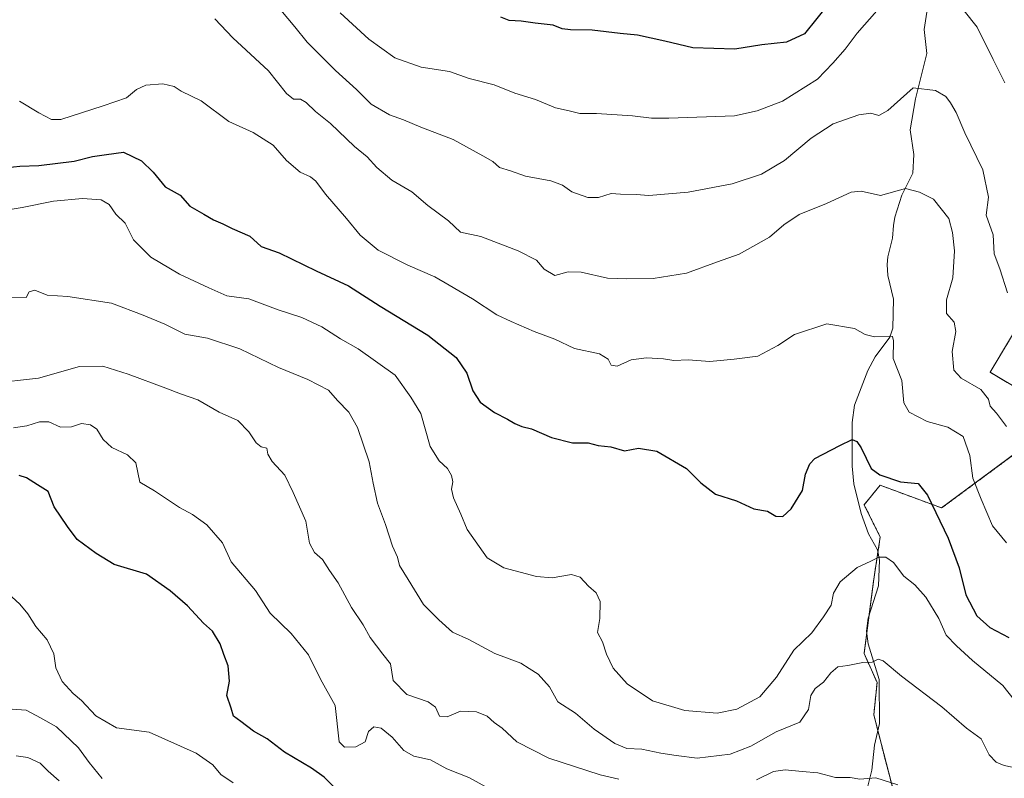
# Model space of a CAD drawing. Units: metres. Extents: x 645166 to 648647, y 4720700 to 4723086.
# Drawn here: x 648009 to 648295, y 4721434 to 4721655 of the extents above; entities that cross this region are included whole.
import ezdxf

# ---------------------------------------------------------------- set-up
doc = ezdxf.new("R2010")
doc.units = ezdxf.units.M
doc.header["$MEASUREMENT"] = 0
doc.linetypes.add('TRAZOS', pattern=[0.75, 0.5, -0.25])
for name, color, linetype, lineweight in [('Arbolado forestal', 92, 'TRAZOS', 0), ('Arbolado forestal CxS', 92, 'Continuous', 0), ('Corriente natural lineal', 142, 'Continuous', 13), ('Curva de nivel maestra', 36, 'Continuous', 30), ('Curva de nivel normal', 36, 'Continuous', 0), ('Matorral', 135, 'Continuous', 0), ('Matorral CxS', 135, 'Continuous', 0)]:
    doc.layers.add(name, color=color, linetype=linetype, lineweight=lineweight)

# ---------------------------------------------------------------- blocks, each defined once
blk = doc.blocks.new('*U151')
at = {"layer": 'Arbolado forestal CxS', "color": 92, "linetype": 'Continuous', "lineweight": 0}
for points in [[(648302.37, 4721571.13, 689.8), (648291.09, 4721552.32, 685.96), (648300.49, 4721546.67, 686.41)], [(648298.61, 4721528.8, 684.57), (648276.98, 4721512.81, 675.63), (648259.12, 4721519.4, 674.17), (648254.42, 4721513.75, 672.66), (648259.12, 4721504.35, 671.03), (648257.24, 4721492.12, 668.91), (648254.42, 4721470.48, 665.22), (648258.18, 4721462.02, 664.07), (648257.24, 4721452.61, 662.59), (648263.8, 4721427.07, 658.75), (648236.54, 4721417.34, 655.56), (648227.68, 4721414.18, 653.82), (648180.16, 4721422.92, 654.22), (648137.85, 4721421.98, 650.33), (648138.79, 4721413.51, 648.2), (648116.22, 4721398.46, 642.95), (648102.12, 4721396.58, 641.49), (648065.45, 4721392.82, 636.48), (648045.23, 4721391.41, 631.94), (648039.59, 4721393.29, 631.79), (648025.49, 4721401.76, 629.5), (648004.8, 4721425.1, 629.88)]]:
    blk.add_polyline3d(points, dxfattribs=at)
blk = doc.blocks.new('*U153')
at = {"layer": 'Matorral CxS', "color": 135, "linetype": 'Continuous', "lineweight": 0}
for points in [[(648263.8, 4721427.07, 658.75), (648257.24, 4721452.61, 662.59), (648258.18, 4721462.02, 664.07), (648254.42, 4721470.48, 665.22), (648257.24, 4721492.12, 668.91), (648259.12, 4721504.35, 671.03), (648254.42, 4721513.75, 672.66), (648259.12, 4721519.4, 674.17), (648276.98, 4721512.81, 675.63), (648298.61, 4721528.8, 684.57)], [(648300.49, 4721546.67, 686.41), (648291.09, 4721552.32, 685.96), (648302.37, 4721571.13, 689.8)]]:
    blk.add_polyline3d(points, dxfattribs=at)
blk = doc.blocks.new('*U182')
at = {"layer": 'Curva de nivel normal', "color": 36, "linetype": 'Continuous', "lineweight": 0}
blk.add_polyline3d([(648008.61, 4721631.14, 680), (648014.27, 4721627.77, 680), (648017.94, 4721625.87, 680), (648020.69, 4721625.87, 680), (648032.98, 4721629.8, 680), (648039.76, 4721632.14, 680), (648042.66, 4721634.54, 680), (648045.42, 4721635.83, 680), (648050.38, 4721636.2, 680), (648053.6, 4721635.46, 680), (648055.67, 4721634.11, 680), (648061.5, 4721631.26, 680), (648069.54, 4721625.28, 680), (648076.68, 4721622.04, 680), (648082.5, 4721618.38, 680), (648086.36, 4721613.9, 680), (648090.31, 4721610.52, 680), (648093.29, 4721609.16, 680), (648094.88, 4721607.85, 680), (648097.73, 4721604.09, 680), (648103.83, 4721597.06, 680), (648107.73, 4721592.2, 680), (648113.04, 4721587.81, 680), (648121.62, 4721583.42, 680), (648129.55, 4721580.06, 680), (648133.67, 4721577.6, 680), (648140.46, 4721573.62, 680), (648147.54, 4721568.98, 680), (648151.7, 4721567.08, 680), (648158.37, 4721564.13, 680), (648164.39, 4721561.94, 680), (648170.11, 4721559.24, 680), (648177.38, 4721557.61, 680), (648179.93, 4721556.12, 680), (648180.82, 4721554.31, 680), (648182.57, 4721554.08, 680), (648186.61, 4721555.9, 680), (648191.07, 4721556.51, 680), (648196.09, 4721556.2, 680), (648199.08, 4721555.68, 680), (648203.22, 4721555.94, 680), (648209.5, 4721555.4, 680), (648216.64, 4721556.14, 680), (648223.45, 4721556.96, 680), (648229.29, 4721560.05, 680), (648234.14, 4721563.27, 680), (648243.62, 4721566.36, 680), (648251.63, 4721565.02, 680), (648254.74, 4721563.29, 680), (648257.41, 4721562.63, 680), (648261.83, 4721562.83, 680), (648262.64, 4721562.7, 680), (648262.96, 4721561.4, 680), (648262.86, 4721556.27, 680), (648265.39, 4721549.94, 680), (648265.98, 4721543.4, 680), (648267.57, 4721540.68, 680), (648272.78, 4721537.93, 680), (648278.74, 4721536.3, 680), (648283.23, 4721533.64, 680), (648285.14, 4721528.09, 680), (648286.08, 4721521.51, 680), (648288.46, 4721515.33, 680), (648291.74, 4721507.6, 680), (648295.9, 4721502.63, 680)], dxfattribs=at)
blk = doc.blocks.new('*U239')
at = {"layer": 'Curva de nivel normal', "color": 36, "linetype": 'Continuous', "lineweight": 0}
blk.add_polyline3d([(648065.48, 4721655.12, 685), (648070.75, 4721649.59, 685), (648081.07, 4721640.05, 685), (648086.33, 4721633.36, 685), (648088.33, 4721631.8, 685), (648090.45, 4721631.71, 685), (648092.02, 4721630.78, 685), (648094.81, 4721628.2, 685), (648099.17, 4721624.67, 685), (648106.09, 4721617.96, 685), (648109.77, 4721614.98, 685), (648112.62, 4721611.83, 685), (648116.99, 4721608.2, 685), (648122.81, 4721604.78, 685), (648127.46, 4721600.8, 685), (648133.52, 4721596.38, 685), (648136.96, 4721593.04, 685), (648142.89, 4721591.8, 685), (648153.78, 4721587.65, 685), (648159.06, 4721584.88, 685), (648161.29, 4721582.29, 685), (648164.38, 4721580.47, 685), (648168.3, 4721581.55, 685), (648172.06, 4721581.43, 685), (648179.73, 4721579.64, 685), (648185.4, 4721579.52, 685), (648193.06, 4721579.53, 685), (648202.73, 4721581.11, 685), (648211.73, 4721584.46, 685), (648218.02, 4721586.68, 685), (648226.9, 4721591.64, 685), (648231.02, 4721595.18, 685), (648235.54, 4721598.22, 685), (648243.5, 4721601.36, 685), (648250.62, 4721604.69, 685), (648253.59, 4721604.99, 685), (648259.19, 4721603.76, 685), (648266.48, 4721605.76, 685), (648270.58, 4721604.66, 685), (648274.66, 4721602.69, 685), (648279.05, 4721597.03, 685), (648280.13, 4721592.98, 685), (648280.73, 4721587.59, 685), (648280.24, 4721579.77, 685), (648278.39, 4721573.38, 685), (648278.37, 4721569.4, 685), (648280.65, 4721566.85, 685), (648281.12, 4721564.18, 685), (648280.07, 4721558.37, 685), (648280.56, 4721552.95, 685), (648282.69, 4721550.56, 685), (648288.42, 4721547.28, 685), (648290.64, 4721544.51, 685), (648291.08, 4721542.41, 685), (648292.97, 4721540.38, 685), (648295.84, 4721536.51, 685)], dxfattribs=at)
blk = doc.blocks.new('*U251')
at = {"layer": 'Curva de nivel maestra', "color": 36, "linetype": 'Continuous', "lineweight": 30}
blk.add_polyline3d([(648005.01, 4721611.84, 675), (648008.72, 4721612.27, 675), (648014.25, 4721612.49, 675), (648024.55, 4721613.76, 675), (648029.88, 4721615.08, 675), (648033.93, 4721615.64, 675), (648038.9, 4721616.33, 675), (648044.19, 4721613.78, 675), (648047.58, 4721610.56, 675), (648051.07, 4721606.27, 675), (648055.38, 4721603.82, 675), (648058.19, 4721600.6, 675), (648062.25, 4721598.31, 675), (648065.1, 4721596.64, 675), (648067.78, 4721595.48, 675), (648070.55, 4721594.15, 675), (648075.7, 4721591.92, 675), (648078.97, 4721588.89, 675), (648084.2, 4721587.07, 675), (648094.98, 4721581.77, 675), (648104.42, 4721577.41, 675), (648113.64, 4721571.56, 675), (648127.44, 4721563.1, 675), (648135.72, 4721556.6, 675), (648138.83, 4721552.06, 675), (648140.6, 4721546.88, 675), (648142.71, 4721543.56, 675), (648146.84, 4721540.56, 675), (648150.65, 4721538.66, 675), (648152.8, 4721537.36, 675), (648154.8, 4721536.51, 675), (648157.63, 4721535.84, 675), (648163.47, 4721533.34, 675), (648169.58, 4721531.79, 675), (648174.15, 4721531.75, 675), (648177.04, 4721530.96, 675), (648180.73, 4721530.64, 675), (648184.73, 4721529.42, 675), (648188.77, 4721530.17, 675), (648194.14, 4721529.38, 675), (648202.75, 4721524.29, 675), (648206.91, 4721520.13, 675), (648211.2, 4721516.82, 675), (648217.28, 4721514.84, 675), (648222.34, 4721512.55, 675), (648226.34, 4721511.84, 675), (648228.73, 4721510.4, 675), (648230.73, 4721510.3, 675), (648233.16, 4721512.53, 675), (648236.52, 4721517.9, 675), (648237.37, 4721522.64, 675), (648238.59, 4721525.66, 675), (648240.12, 4721527.16, 675), (648247.4, 4721531, 675), (648250.91, 4721532.72, 675), (648252.34, 4721532.1, 675), (648253.56, 4721530.31, 675), (648256.48, 4721524.27, 675), (648259.02, 4721522.4, 675), (648265.04, 4721520.39, 675), (648270.13, 4721519.95, 675), (648272.86, 4721516.52, 675), (648278.91, 4721503.99, 675), (648282.06, 4721495.4, 675), (648284.04, 4721487.57, 675), (648287.24, 4721481.43, 675), (648291.04, 4721478, 675), (648296.54, 4721475.09, 675)], dxfattribs=at)

msp = doc.modelspace()

# ---------------------------------------------------------------- linework, layer by layer
at = {"layer": 'Arbolado forestal', "color": 92, "linetype": 'TRAZOS', "lineweight": 0}
for points in [[(648302.37, 4721571.13, 689.8), (648291.09, 4721552.32, 685.96), (648300.49, 4721546.68, 686.41)], [(648298.61, 4721528.8, 684.57), (648276.98, 4721512.81, 675.63), (648259.12, 4721519.4, 674.17), (648254.42, 4721513.75, 672.66), (648259.12, 4721504.35, 671.03), (648258.44, 4721499.93, 670.25), (648257.24, 4721492.12, 668.91), (648255.87, 4721481.64, 666.99), (648255.19, 4721476.44, 666.19), (648254.42, 4721470.48, 665.22), (648258.18, 4721462.02, 664.07), (648257.24, 4721452.61, 662.59), (648258.41, 4721448.03, 661.88), (648263.8, 4721427.07, 658.75), (648254.35, 4721423.7, 657.66), (648236.54, 4721417.34, 655.56)]]:
    msp.add_polyline3d(points, dxfattribs=at)
at = {"layer": 'Corriente natural lineal', "color": 142, "linetype": 'Continuous', "lineweight": 13}
msp.add_polyline3d([(648272.88, 4721658.38, 694.23), (648271.88, 4721651.99, 692.97), (648272.66, 4721645.07, 691.96), (648269.37, 4721631.83, 689.54), (648267.87, 4721622.86, 688.22), (648268.89, 4721615.61, 686.95), (648268.58, 4721610.2, 685.66), (648265.42, 4721603.84, 684.51), (648263.33, 4721597.43, 683.79), (648263, 4721595, 683.5), (648262.67, 4721591.36, 682.99), (648261.31, 4721585.85, 682.21), (648261.14, 4721583.64, 681.98), (648261.37, 4721580.48, 681.73), (648262.94, 4721573.59, 681.01), (648262.77, 4721565.12, 680.2), (648261.87, 4721562.54, 679.98), (648257.59, 4721556.76, 679.46), (648255.55, 4721552.77, 678.7), (648251.6, 4721542.75, 676.39), (648250.97, 4721537.67, 675.5), (648250.97, 4721525, 673.89), (648251.41, 4721519.84, 673.44), (648253.57, 4721511.23, 672.38), (648255.73, 4721505.29, 671.23), (648258.28, 4721500.67, 670.39), (648258.93, 4721497.6, 669.79), (648258.65, 4721490.18, 668.52), (648255.58, 4721480.74, 666.88), (648255.13, 4721477, 666.3), (648255.57, 4721473.27, 665.59), (648258.77, 4721462.9, 664.21), (648258.88, 4721450.07, 662.19), (648257.45, 4721443.82, 661.38), (648256.67, 4721436.47, 660.13), (648255.4, 4721431.49, 659.1)], dxfattribs=at)
at = {"layer": 'Curva de nivel maestra', "color": 36, "linetype": 'Continuous', "lineweight": 30}
for points in [[(648244.24, 4721659.68, 700), (648237.04, 4721650.8, 700), (648231.88, 4721648.39, 700), (648224.67, 4721647.54, 700), (648216.81, 4721646.35, 700), (648204.54, 4721646.74, 700), (648196.47, 4721648.67, 700), (648188.48, 4721650.39, 700), (648183.48, 4721650.82, 700), (648175.31, 4721651.88, 700), (648169.02, 4721651.89, 700), (648166.52, 4721652.26, 700), (648163.94, 4721653.28, 700), (648158.71, 4721653.86, 700), (648154.65, 4721654.5, 700), (648151.11, 4721654.66, 700), (648148.68, 4721655.62, 700)], [(648099.96, 4721431.83, 650), (648097.27, 4721434.48, 650), (648093.6, 4721437.09, 650), (648085.76, 4721441.74, 650), (648080.73, 4721445.58, 650), (648076.73, 4721447.89, 650), (648073.02, 4721450.65, 650), (648070.9, 4721452.24, 650), (648070.24, 4721454.52, 650), (648069.01, 4721458.26, 650), (648069.72, 4721462.42, 650), (648069.38, 4721466.85, 650), (648068.06, 4721470.2, 650), (648067.06, 4721473.31, 650), (648064.85, 4721476.95, 650), (648062.17, 4721479.26, 650), (648057.48, 4721484.36, 650), (648052.48, 4721488.72, 650), (648045.62, 4721493.5, 650), (648036.15, 4721496.35, 650), (648030.98, 4721499.52, 650), (648025.45, 4721503.66, 650), (648022.56, 4721507.43, 650), (648018.74, 4721513.14, 650), (648016.98, 4721517.64, 650), (648013.83, 4721519.56, 650), (648010.71, 4721521.62, 650), (648008.57, 4721522.25, 650)]]:
    msp.add_polyline3d(points, dxfattribs=at)
at = {"layer": 'Curva de nivel normal', "color": 36, "linetype": 'Continuous', "lineweight": 0}
for points in [[(648084.64, 4721657.62, 690), (648088.78, 4721652.84, 690), (648092.33, 4721648.34, 690), (648100.63, 4721640.08, 690), (648106.7, 4721634.57, 690), (648110.99, 4721630.28, 690), (648116.31, 4721627.19, 690), (648120.43, 4721625.72, 690), (648125.41, 4721623.61, 690), (648134.82, 4721620.03, 690), (648143.44, 4721615.31, 690), (648146.39, 4721613.6, 690), (648148.35, 4721611.89, 690), (648151.55, 4721610.92, 690), (648155.84, 4721609.35, 690), (648163.23, 4721608.03, 690), (648166.69, 4721606.72, 690), (648169.4, 4721604.76, 690), (648174.06, 4721603.16, 690), (648177.16, 4721603.16, 690), (648180.78, 4721604.33, 690), (648183.49, 4721604.08, 690), (648188.06, 4721604.06, 690), (648191.73, 4721603.71, 690), (648203.22, 4721604.72, 690), (648216.02, 4721607.12, 690), (648224.55, 4721609.91, 690), (648231.22, 4721613.88, 690), (648239, 4721620.42, 690), (648245.45, 4721624.6, 690), (648252.93, 4721627.2, 690), (648256.38, 4721627.66, 690), (648258.68, 4721627.05, 690), (648261.35, 4721628.43, 690), (648268.74, 4721635.08, 690), (648275.18, 4721634.25, 690), (648278.24, 4721632.55, 690), (648279.53, 4721630.65, 690), (648281.25, 4721627.86, 690), (648283.71, 4721621.96, 690), (648288.95, 4721611.2, 690), (648290.65, 4721603.28, 690), (648289.95, 4721598.02, 690), (648291.94, 4721592.27, 690), (648292.27, 4721586.8, 690), (648293.94, 4721582.4, 690), (648296.19, 4721575.36, 690)], [(648101.97, 4721656.84, 695), (648110.32, 4721649.19, 695), (648117.89, 4721643.76, 695), (648125.55, 4721641.09, 695), (648133.76, 4721639.84, 695), (648139.46, 4721637.76, 695), (648146.72, 4721635.96, 695), (648152.81, 4721633.48, 695), (648158.8, 4721631.68, 695), (648164.66, 4721629.22, 695), (648168.63, 4721628.37, 695), (648171.72, 4721627.58, 695), (648176.56, 4721627.63, 695), (648187, 4721626.94, 695), (648192.54, 4721626.2, 695), (648197.56, 4721626.27, 695), (648216.73, 4721626.87, 695), (648223.3, 4721628.35, 695), (648230.7, 4721631.18, 695), (648240.86, 4721637.6, 695), (648245.3, 4721642.27, 695), (648248.92, 4721646.27, 695), (648252.37, 4721650.94, 695), (648258.1, 4721657.43, 695)], [(648283.55, 4721657.45, 695), (648287.34, 4721652.7, 695), (648292.02, 4721643.27, 695), (648295.35, 4721636.5, 695)], [(648002.4, 4721599.1, 670), (648009.4, 4721600.27, 670), (648018.54, 4721602.07, 670), (648027, 4721602.89, 670), (648032.4, 4721602.48, 670), (648034.74, 4721601.1, 670), (648036.72, 4721598.31, 670), (648039.38, 4721595.65, 670), (648041.81, 4721590.86, 670), (648046.88, 4721585.76, 670), (648055.24, 4721580.84, 670), (648063.76, 4721576.88, 670), (648068.98, 4721574.58, 670), (648075.41, 4721573.62, 670), (648083.88, 4721570.42, 670), (648090.76, 4721568.21, 670), (648096.66, 4721565.5, 670), (648102.02, 4721562.05, 670), (648107.24, 4721559.11, 670), (648117.92, 4721551.46, 670), (648122.47, 4721545.04, 670), (648125.39, 4721540.27, 670), (648128.19, 4721530.73, 670), (648130.78, 4721526.53, 670), (648133.16, 4721524.26, 670), (648134.34, 4721522.3, 670), (648134.71, 4721520.38, 670), (648134.39, 4721518.3, 670), (648134.89, 4721515.71, 670), (648137.09, 4721511.03, 670), (648138.89, 4721506.51, 670), (648144.74, 4721498.25, 670), (648149.6, 4721495.38, 670), (648159.05, 4721492.9, 670), (648163.68, 4721492.49, 670), (648169.25, 4721493.44, 670), (648171.83, 4721492.71, 670), (648174.18, 4721490.05, 670), (648176.42, 4721488.12, 670), (648177.59, 4721485.59, 670), (648177.48, 4721480.6, 670), (648176.86, 4721476.59, 670), (648178.34, 4721473.88, 670), (648179.48, 4721470.26, 670), (648181.38, 4721466.21, 670), (648185.43, 4721461.68, 670), (648192.87, 4721456.68, 670), (648202.25, 4721453.89, 670), (648211.62, 4721453.12, 670), (648217.4, 4721454.22, 670), (648224.06, 4721457.82, 670), (648228.92, 4721463.62, 670), (648233.98, 4721471.39, 670), (648239.18, 4721476.48, 670), (648242.63, 4721481.09, 670), (648244.82, 4721484.48, 670), (648245.48, 4721488.02, 670), (648247.49, 4721491.29, 670), (648252.41, 4721495.51, 670), (648256.41, 4721497.3, 670), (648258.74, 4721498.45, 670), (648260.74, 4721498.5, 670), (648262.94, 4721496.97, 670), (648265.94, 4721492.93, 670), (648269.14, 4721490.48, 670), (648272.34, 4721486.86, 670), (648276.16, 4721480.67, 670), (648278.26, 4721475.78, 670), (648281.34, 4721472.68, 670), (648286, 4721468.45, 670), (648294.79, 4721461.13, 670), (648303.27, 4721450.45, 670)], [(647999.14, 4721573.97, 665), (648010.54, 4721574.08, 665), (648011.47, 4721575.67, 665), (648013.11, 4721576.22, 665), (648016.69, 4721574.74, 665), (648022.72, 4721574.36, 665), (648035.45, 4721572.36, 665), (648044.64, 4721568.92, 665), (648050.94, 4721566.25, 665), (648056.77, 4721563.42, 665), (648063.32, 4721562.17, 665), (648072.74, 4721559.13, 665), (648083.99, 4721553.71, 665), (648092.52, 4721550.19, 665), (648098.52, 4721547.06, 665), (648101.17, 4721544.04, 665), (648104.44, 4721540.65, 665), (648107, 4721536.21, 665), (648110.44, 4721526.22, 665), (648111.53, 4721519.99, 665), (648112.82, 4721514.16, 665), (648115.16, 4721508, 665), (648117.22, 4721501.68, 665), (648118.59, 4721498.46, 665), (648119.2, 4721496.08, 665), (648121.77, 4721491.98, 665), (648126.21, 4721484.75, 665), (648130.69, 4721480.23, 665), (648134.66, 4721476.71, 665), (648139.38, 4721474.55, 665), (648146.93, 4721470.44, 665), (648154.49, 4721467.64, 665), (648156.92, 4721466.12, 665), (648159.55, 4721464.42, 665), (648162.84, 4721460.72, 665), (648165.31, 4721456.4, 665), (648170.46, 4721453.1, 665), (648175.83, 4721448.4, 665), (648181.89, 4721444.31, 665), (648185.39, 4721442.84, 665), (648189.76, 4721442.64, 665), (648195.24, 4721441.44, 665), (648199.7, 4721440.77, 665), (648205.85, 4721440, 665), (648215.4, 4721441.18, 665), (648221.43, 4721443.51, 665), (648228.86, 4721447.68, 665), (648235.73, 4721450.47, 665), (648238.28, 4721454.21, 665), (648238.9, 4721458.25, 665), (648240.21, 4721460.28, 665), (648242.61, 4721462.11, 665), (648244.74, 4721464.84, 665), (648246.82, 4721466.54, 665), (648249.71, 4721467, 665), (648254.06, 4721467.8, 665), (648256.72, 4721467.9, 665), (648258.52, 4721468.84, 665), (648259.97, 4721468.32, 665), (648265.32, 4721463.85, 665), (648277.06, 4721454.92, 665), (648284.25, 4721448.78, 665), (648288.45, 4721445.65, 665), (648290.84, 4721441, 665), (648292.84, 4721438.81, 665), (648295.18, 4721437.9, 665), (648307.2, 4721435.36, 665)], [(648183.06, 4721433.93, 660), (648177.59, 4721435.13, 660), (648162.71, 4721439.99, 660), (648153.4, 4721444.77, 660), (648149.06, 4721448.77, 660), (648146.76, 4721450.4, 660), (648144.71, 4721452.23, 660), (648141.62, 4721453.47, 660), (648136.94, 4721453.64, 660), (648133.06, 4721452.01, 660), (648130.9, 4721452.27, 660), (648129.73, 4721454.84, 660), (648127.54, 4721456.42, 660), (648121.31, 4721458.52, 660), (648117.41, 4721462.57, 660), (648116.59, 4721467.47, 660), (648114.34, 4721470.3, 660), (648110.67, 4721475.08, 660), (648108.6, 4721478.8, 660), (648105.3, 4721483.81, 660), (648101.33, 4721491.06, 660), (648098.81, 4721494.6, 660), (648096.82, 4721497.85, 660), (648094.44, 4721499.84, 660), (648093, 4721502.53, 660), (648091.95, 4721508.94, 660), (648088.27, 4721517.29, 660), (648085.89, 4721522.37, 660), (648082.14, 4721526.35, 660), (648080.95, 4721528.43, 660), (648080.62, 4721530.18, 660), (648078.96, 4721530.64, 660), (648077.54, 4721531.78, 660), (648075.42, 4721534.96, 660), (648072.22, 4721538.26, 660), (648066.73, 4721540.7, 660), (648060.54, 4721544.25, 660), (648055.5, 4721546.02, 660), (648051.18, 4721547.66, 660), (648040.23, 4721551.76, 660), (648032.85, 4721554.03, 660), (648026.14, 4721553.96, 660), (648014.17, 4721550.57, 660), (648000.23, 4721549.04, 660)], [(648148.4, 4721429.44, 655), (648139.4, 4721434.38, 655), (648133.02, 4721436.9, 655), (648128.21, 4721439.48, 655), (648123.35, 4721440.54, 655), (648120.44, 4721442.26, 655), (648117.06, 4721446.16, 655), (648113.91, 4721448.78, 655), (648111.78, 4721449.12, 655), (648110.21, 4721447.78, 655), (648109.24, 4721444.74, 655), (648106.56, 4721443.26, 655), (648103.2, 4721443.16, 655), (648101.65, 4721444.71, 655), (648100.46, 4721455.3, 655), (648096.23, 4721463.02, 655), (648092.78, 4721470.09, 655), (648087.65, 4721476.26, 655), (648081.55, 4721482.21, 655), (648077.28, 4721488.82, 655), (648070.24, 4721497.13, 655), (648067.71, 4721502.66, 655), (648063.14, 4721507.87, 655), (648059.02, 4721510.92, 655), (648055.24, 4721512.95, 655), (648047.96, 4721517.81, 655), (648043.66, 4721520.34, 655), (648042.52, 4721525.94, 655), (648040.09, 4721528.3, 655), (648035.55, 4721530.42, 655), (648032.96, 4721532.77, 655), (648031.13, 4721535.77, 655), (648029.3, 4721537.02, 655), (648026.69, 4721537.36, 655), (648023.74, 4721536.44, 655), (648020.6, 4721536.32, 655), (648017.18, 4721537.84, 655), (648014.43, 4721537.88, 655), (648010.73, 4721536.68, 655), (648006.9, 4721536.14, 655)], [(648005.22, 4721488, 645), (648008.7, 4721484.84, 645), (648011.1, 4721482, 645), (648013.38, 4721478.32, 645), (648016.66, 4721474.45, 645), (648018.59, 4721470.32, 645), (648019.2, 4721466.27, 645), (648021.06, 4721462.27, 645), (648024.28, 4721458.83, 645), (648026.64, 4721456.82, 645), (648030.9, 4721452.32, 645), (648036.83, 4721448.84, 645), (648046.33, 4721447.52, 645), (648060.07, 4721441.43, 645), (648064.92, 4721438.06, 645), (648067.23, 4721435.22, 645), (648070.83, 4721432.83, 645)], [(648032.67, 4721434.11, 640), (648028.9, 4721438.78, 640), (648025.85, 4721443.05, 640), (648019.43, 4721449.12, 640), (648014.79, 4721451.7, 640), (648010.61, 4721453.94, 640), (648003.77, 4721454.41, 640)], [(648007.71, 4721440.67, 635), (648011.1, 4721440.16, 635), (648014.66, 4721438.56, 635), (648016.96, 4721436.25, 635), (648020.2, 4721433.43, 635)], [(648264.26, 4721432.21, 660), (648257.86, 4721434.24, 660), (648253.22, 4721433.93, 660), (648250.33, 4721434.39, 660), (648246.1, 4721434.37, 660), (648240.99, 4721435.77, 660), (648236.4, 4721436.14, 660), (648231.4, 4721436.6, 660), (648228.06, 4721436.08, 660), (648223.06, 4721433.69, 660)]]:
    msp.add_polyline3d(points, dxfattribs=at)
at = {"layer": 'Matorral', "color": 135, "linetype": 'Continuous', "lineweight": 0}
for points in [[(648302.37, 4721571.13, 689.8), (648291.09, 4721552.32, 685.96), (648300.49, 4721546.68, 686.41)], [(648298.61, 4721528.8, 684.57), (648276.98, 4721512.81, 675.63), (648259.12, 4721519.4, 674.17), (648254.42, 4721513.75, 672.66), (648259.12, 4721504.35, 671.03), (648258.44, 4721499.93, 670.25), (648257.24, 4721492.12, 668.91), (648255.87, 4721481.64, 666.99), (648255.19, 4721476.44, 666.19), (648254.42, 4721470.48, 665.22), (648258.18, 4721462.02, 664.07), (648257.24, 4721452.61, 662.59), (648258.41, 4721448.03, 661.88), (648263.8, 4721427.07, 658.75), (648254.35, 4721423.7, 657.66), (648236.54, 4721417.34, 655.56)]]:
    msp.add_polyline3d(points, dxfattribs=at)

# ---------------------------------------------------------------- block references
at = {"layer": 'Arbolado forestal CxS', "color": 92, "linetype": 'Continuous', "lineweight": 0}
msp.add_blockref('*U151', (0, 0), dxfattribs=at)
at = {"layer": 'Curva de nivel maestra', "color": 36, "linetype": 'Continuous', "lineweight": 30}
msp.add_blockref('*U251', (0, 0), dxfattribs=at)
at = {"layer": 'Curva de nivel normal', "color": 36, "linetype": 'Continuous', "lineweight": 0}
for name in ['*U239', '*U182']:
    msp.add_blockref(name, (0, 0), dxfattribs=at)
at = {"layer": 'Matorral CxS', "color": 135, "linetype": 'Continuous', "lineweight": 0}
msp.add_blockref('*U153', (0, 0), dxfattribs=at)

doc.saveas('drawing.dxf')
